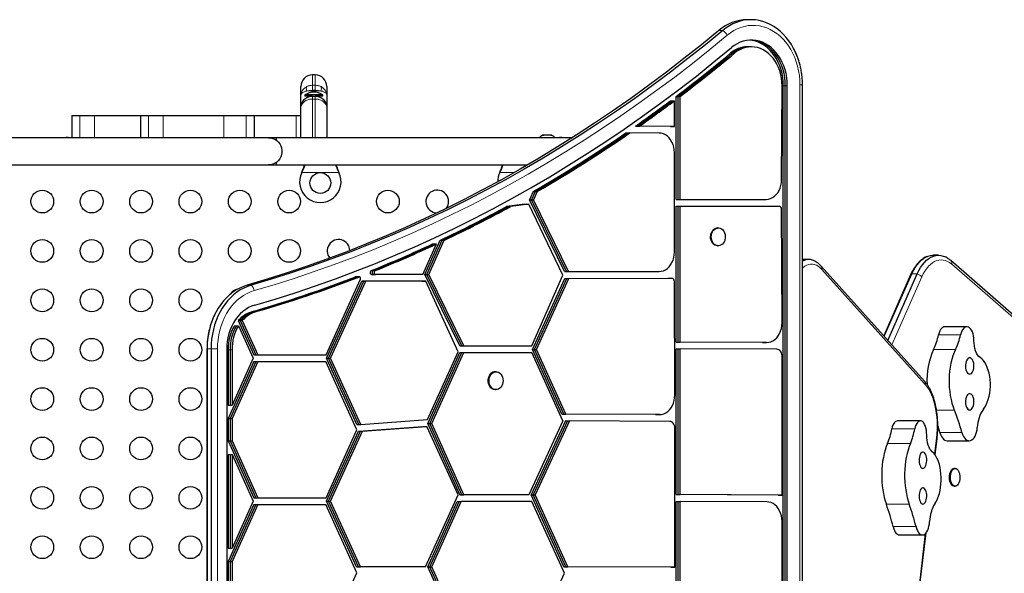
# Model space of a CAD drawing. Extents: x -50 to 361, y -9 to 405.
# Drawn here: x 144 to 182, y 244 to 265 of the extents above; entities that cross this region are included whole.
import ezdxf

# ---------------------------------------------------------------- set-up
doc = ezdxf.new("R2010")
doc.units = 0
doc.header["$LTSCALE"] = 0.125
doc.header["$MEASUREMENT"] = 0
doc.layers.add('CONTOUR', color=7, linetype='CONTINUOUS')

msp = doc.modelspace()

# ---------------------------------------------------------------- linework, layer by layer
at = {"layer": 'CONTOUR', "lineweight": 25}
for p, q in [((172.638, 265.085), (172.484, 265.085)), ((172.571, 264.04), (172.494, 264.04)), ((172.648, 264.04), (172.571, 264.04)), ((155.862, 262.958), (155.762, 262.958)), ((155.312, 262.167), (155.312, 262.508)), ((156.312, 262.508), (156.312, 262.167)), ((173.814, 258.919), (173.83, 262.541)), ((173.881, 210.7), (173.881, 262.541)), ((173.958, 210.7), (173.958, 262.541)), ((174.035, 210.7), (174.035, 262.541)), ((174.616, 210.736), (174.616, 262.575)), ((174.618, 210.736), (174.618, 262.575)), ((155.312, 261.695), (155.312, 262.167)), ((155.469, 262.192), (155.469, 262.145)), ((156.156, 262.192), (155.469, 262.192)), ((155.761, 262.145), (155.469, 262.145)), ((155.656, 262.126), (155.656, 262.145)), ((155.762, 262.145), (155.862, 262.145)), ((156.156, 262.145), (155.864, 262.145)), ((155.969, 262.126), (155.969, 262.145)), ((156.156, 262.145), (156.156, 262.192)), ((156.312, 262.167), (156.312, 261.695)), ((169.535, 261.964), (169.612, 261.964)), ((169.612, 261.964), (169.689, 261.964)), ((169.689, 260.978), (169.689, 261.964)), ((169.755, 258.164), (169.755, 262.13)), ((169.755, 262.13), (169.832, 262.13)), ((169.832, 258.164), (169.832, 262.13)), ((169.832, 262.13), (169.909, 262.13)), ((169.909, 258.164), (169.909, 262.13)), ((155.312, 260.545), (155.312, 261.695)), ((156.312, 261.695), (156.312, 260.545)), ((146.504, 261.395), (146.504, 260.545)), ((146.504, 261.395), (146.812, 261.395)), ((146.812, 261.395), (147.372, 261.395)), ((147.372, 261.395), (149.145, 261.395)), ((149.145, 261.395), (149.145, 260.545)), ((149.145, 261.395), (149.453, 261.395)), ((149.453, 261.395), (150.014, 261.395)), ((150.014, 261.395), (152.353, 261.395)), ((152.353, 261.395), (153.212, 261.395)), ((153.212, 261.395), (153.532, 261.395)), ((153.532, 260.545), (153.532, 261.395)), ((153.532, 261.395), (155.131, 261.395)), ((155.131, 261.395), (155.312, 261.395)), ((167.815, 260.726), (167.892, 260.726)), ((167.892, 260.726), (167.969, 260.726)), ((169.1, 260.721), (167.969, 260.726)), ((169.535, 260.978), (168.186, 260.984)), ((168.186, 260.984), (168.263, 260.984)), ((168.263, 260.984), (168.34, 260.984)), ((169.612, 260.978), (168.263, 260.984)), ((169.689, 260.978), (168.34, 260.984)), ((169.535, 260.978), (169.612, 260.978)), ((169.612, 260.978), (169.689, 260.978)), ((154.062, 260.545), (138.562, 260.545)), ((154.375, 260.545), (154.062, 260.545)), ((165.761, 260.545), (154.375, 260.545)), ((154.375, 260.442), (154.375, 260.545)), ((164.626, 260.636), (164.658, 260.645)), ((164.658, 260.645), (164.626, 260.636)), ((164.712, 260.645), (164.658, 260.645)), ((164.712, 260.636), (164.712, 260.645)), ((164.744, 260.645), (164.712, 260.636)), ((164.851, 260.645), (164.744, 260.645)), ((164.884, 260.636), (164.851, 260.645)), ((164.884, 260.645), (164.884, 260.636)), ((164.937, 260.645), (164.884, 260.645)), ((164.97, 260.636), (164.937, 260.645)), ((164.937, 260.645), (164.97, 260.636)), ((169.689, 256.145), (169.689, 259.971)), ((154.375, 259.495), (154.375, 259.598)), ((138.562, 259.495), (154.062, 259.495)), ((154.062, 259.495), (154.375, 259.495)), ((154.375, 259.495), (164.033, 259.495)), ((155.347, 259.208), (155.359, 259.238)), ((155.347, 259.208), (155.359, 259.232)), ((156.766, 259.238), (156.778, 259.208)), ((156.766, 259.232), (156.778, 259.208)), ((162.972, 259.208), (162.984, 259.238)), ((162.972, 259.208), (162.984, 259.232)), ((164.255, 258.473), (164.108, 258.158)), ((164.332, 258.473), (164.185, 258.158)), ((164.255, 258.473), (164.332, 258.473)), ((164.409, 258.473), (164.262, 258.158)), ((164.332, 258.473), (164.409, 258.473)), ((165.464, 255.391), (164.108, 258.158)), ((164.108, 258.158), (164.185, 258.158)), ((164.185, 258.158), (164.262, 258.158)), ((165.541, 255.391), (164.185, 258.158)), ((165.618, 255.391), (164.262, 258.158)), ((169.755, 258.164), (169.832, 258.164)), ((169.832, 258.164), (169.909, 258.164)), ((169.909, 258.164), (173.224, 258.169)), ((163.935, 257.99), (163.233, 257.898)), ((163.233, 257.898), (163.31, 257.898)), ((164.012, 257.99), (163.31, 257.898)), ((163.31, 257.898), (163.386, 257.898)), ((164.088, 257.99), (163.386, 257.898)), ((163.935, 257.99), (164.012, 257.99)), ((164.012, 257.99), (164.088, 257.99)), ((165.395, 255.255), (164.088, 257.99)), ((169.755, 257.904), (173.562, 257.91)), ((169.755, 252.682), (169.755, 257.904)), ((169.755, 257.904), (169.832, 257.904)), ((169.832, 257.904), (173.639, 257.91)), ((169.832, 257.904), (169.909, 257.904)), ((169.832, 252.682), (169.832, 257.904)), ((169.909, 257.904), (173.716, 257.91)), ((169.909, 252.682), (169.909, 257.904)), ((173.562, 257.91), (173.639, 257.91)), ((173.639, 257.91), (173.716, 257.91)), ((173.83, 253.416), (173.814, 257.785)), ((171.378, 257.072), (171.349, 257.072)), ((160.087, 255.286), (160.68, 256.596)), ((160.164, 255.286), (160.757, 256.596)), ((160.241, 255.286), (160.834, 256.596)), ((160.68, 256.596), (160.757, 256.596)), ((160.757, 256.596), (160.834, 256.596)), ((160.005, 255.286), (160.534, 256.455)), ((160.38, 256.455), (160.457, 256.455)), ((160.457, 256.455), (160.534, 256.455)), ((171.349, 256.385), (171.378, 256.385)), ((174.635, 255.859), (174.616, 255.858)), ((174.856, 255.859), (174.635, 255.859)), ((179.849, 256.02), (179.637, 256.02)), ((185.667, 251.163), (180.324, 255.817)), ((158.022, 255.431), (158.099, 255.431)), ((158.099, 255.431), (158.176, 255.431)), ((179.317, 251.176), (175.336, 255.601)), ((156.283, 252.19), (157.607, 255.098)), ((157.394, 255.183), (157.471, 255.183)), ((157.489, 255.187), (157.412, 255.187)), ((157.471, 255.183), (157.548, 255.183)), ((157.566, 255.187), (157.489, 255.187)), ((159.969, 255.026), (157.655, 255.023)), ((160.046, 255.026), (157.732, 255.023)), ((160.123, 255.026), (157.809, 255.023)), ((158.036, 255.283), (158.113, 255.283)), ((158.113, 255.283), (158.19, 255.283)), ((160.005, 255.286), (158.19, 255.283)), ((159.969, 255.026), (160.046, 255.026)), ((160.046, 255.026), (160.123, 255.026)), ((161.431, 252.533), (160.087, 255.286)), ((160.087, 255.286), (160.164, 255.286)), ((161.363, 252.299), (160.123, 255.026)), ((160.164, 255.286), (160.241, 255.286)), ((161.508, 252.533), (160.164, 255.286)), ((161.585, 252.533), (160.241, 255.286)), ((164.205, 252.533), (165.395, 255.255)), ((164.227, 252.398), (165.47, 255.131)), ((164.304, 252.398), (165.547, 255.131)), ((164.381, 252.398), (165.624, 255.131)), ((165.464, 255.391), (165.541, 255.391)), ((165.47, 255.131), (169.436, 255.136)), ((165.47, 255.131), (165.547, 255.131)), ((165.541, 255.391), (165.618, 255.391)), ((165.547, 255.131), (169.513, 255.136)), ((165.547, 255.131), (165.624, 255.131)), ((165.618, 255.391), (169.098, 255.395)), ((165.624, 255.131), (169.59, 255.136)), ((169.436, 255.136), (169.513, 255.136)), ((169.513, 255.136), (169.59, 255.136)), ((178.776, 255.263), (177.744, 252.925)), ((177.764, 252.903), (178.823, 255.3)), ((177.906, 252.745), (179.035, 255.3)), ((156.305, 252.055), (157.655, 255.023)), ((156.382, 252.055), (157.732, 255.023)), ((156.459, 252.055), (157.809, 255.023)), ((157.655, 255.023), (157.732, 255.023)), ((157.732, 255.023), (157.809, 255.023)), ((169.704, 250.642), (169.689, 255.011)), ((152.758, 253.308), (152.835, 253.308)), ((152.835, 253.308), (152.912, 253.308)), ((152.904, 253.507), (153.504, 252.19)), ((152.904, 253.507), (152.981, 253.507)), ((152.912, 253.308), (153.483, 252.055)), ((152.981, 253.507), (153.058, 253.507)), ((152.981, 253.507), (153.581, 252.19)), ((153.058, 253.507), (153.658, 252.19)), ((180.945, 253.269), (180.097, 253.269)), ((151.7, 252.422), (151.7, 220.889)), ((151.703, 252.422), (151.703, 220.889)), ((151.857, 252.422), (151.857, 220.889)), ((152.458, 252.388), (152.458, 220.855)), ((152.509, 252.388), (152.509, 250.254)), ((152.586, 252.388), (152.586, 250.254)), ((152.663, 252.388), (152.663, 250.254)), ((161.431, 252.533), (161.508, 252.533)), ((161.508, 252.533), (161.585, 252.533)), ((161.585, 252.533), (164.205, 252.533)), ((165.36, 249.907), (164.227, 252.398)), ((164.227, 252.398), (164.304, 252.398)), ((165.437, 249.907), (164.304, 252.398)), ((164.304, 252.398), (164.381, 252.398)), ((165.514, 249.907), (164.381, 252.398)), ((173.083, 252.666), (169.755, 252.682)), ((169.755, 252.682), (169.832, 252.682)), ((169.755, 246.81), (169.755, 252.422)), ((169.755, 252.422), (169.832, 252.422)), ((169.832, 252.682), (169.909, 252.682)), ((173.16, 252.666), (169.832, 252.682)), ((169.832, 246.81), (169.832, 252.422)), ((169.832, 252.422), (169.909, 252.422)), ((173.237, 252.666), (169.909, 252.682)), ((169.909, 246.81), (169.909, 252.422)), ((173.634, 252.404), (169.909, 252.422)), ((173.083, 252.666), (173.16, 252.666)), ((173.16, 252.666), (173.237, 252.666)), ((153.483, 252.055), (152.663, 250.254)), ((153.504, 252.19), (153.581, 252.19)), ((153.581, 252.19), (153.658, 252.19)), ((153.658, 252.19), (156.283, 252.19)), ((157.47, 249.508), (156.305, 252.055)), ((156.305, 252.055), (156.382, 252.055)), ((156.382, 252.055), (156.459, 252.055)), ((157.547, 249.508), (156.382, 252.055)), ((157.624, 249.508), (156.459, 252.055)), ((160.184, 249.697), (161.363, 252.299)), ((160.196, 249.543), (161.43, 252.273)), ((160.273, 249.543), (161.507, 252.273)), ((160.35, 249.543), (161.584, 252.273)), ((161.43, 252.273), (161.507, 252.273)), ((161.507, 252.273), (161.584, 252.273)), ((161.584, 252.273), (164.201, 252.273)), ((165.395, 249.648), (164.201, 252.273)), ((173.83, 246.791), (173.83, 252.155)), ((153.508, 251.93), (152.509, 249.734)), ((153.585, 251.93), (152.586, 249.734)), ((153.662, 251.93), (152.663, 249.734)), ((153.508, 251.93), (153.585, 251.93)), ((153.585, 251.93), (153.662, 251.93)), ((153.662, 251.93), (156.279, 251.93)), ((157.473, 249.305), (156.279, 251.93)), ((162.824, 251.538), (162.795, 251.538)), ((162.795, 250.85), (162.824, 250.85)), ((152.509, 250.254), (152.586, 250.254)), ((152.586, 250.254), (152.663, 250.254)), ((152.509, 249.734), (152.509, 248.875)), ((152.509, 249.734), (152.586, 249.734)), ((152.586, 249.734), (152.663, 249.734)), ((152.586, 249.734), (152.586, 248.875)), ((152.663, 249.734), (152.663, 248.875)), ((168.957, 249.892), (165.36, 249.907)), ((165.36, 249.907), (165.437, 249.907)), ((165.437, 249.907), (165.514, 249.907)), ((169.034, 249.892), (165.437, 249.907)), ((169.111, 249.892), (165.514, 249.907)), ((168.957, 249.892), (169.034, 249.892)), ((169.034, 249.892), (169.111, 249.892)), ((157.47, 249.508), (157.547, 249.508)), ((157.532, 249.253), (160.008, 249.435)), ((157.547, 249.508), (157.624, 249.508)), ((157.609, 249.253), (160.085, 249.435)), ((157.624, 249.508), (160.184, 249.697)), ((157.686, 249.253), (160.162, 249.435)), ((160.008, 249.435), (160.085, 249.435)), ((160.085, 249.435), (160.162, 249.435)), ((161.363, 246.798), (160.162, 249.435)), ((161.436, 246.802), (160.196, 249.543)), ((160.196, 249.543), (160.273, 249.543)), ((160.273, 249.543), (160.35, 249.543)), ((161.513, 246.802), (160.273, 249.543)), ((161.59, 246.802), (160.35, 249.543)), ((165.395, 249.648), (164.089, 246.802)), ((165.499, 249.647), (164.172, 246.802)), ((165.575, 249.647), (164.249, 246.802)), ((165.652, 249.647), (164.326, 246.802)), ((165.499, 249.647), (165.575, 249.647)), ((165.575, 249.647), (165.652, 249.647)), ((169.508, 249.63), (165.652, 249.647)), ((169.704, 244.016), (169.704, 249.38)), ((179.157, 249.646), (178.274, 249.646)), ((156.283, 246.69), (157.473, 249.305)), ((156.305, 246.555), (157.532, 249.253)), ((156.382, 246.555), (157.609, 249.253)), ((156.459, 246.555), (157.686, 249.253)), ((157.532, 249.253), (157.609, 249.253)), ((157.609, 249.253), (157.686, 249.253)), ((179.724, 248.34), (179.798, 248.97)), ((152.509, 248.875), (153.504, 246.69)), ((152.509, 248.875), (152.586, 248.875)), ((152.586, 248.875), (152.663, 248.875)), ((152.586, 248.875), (153.581, 246.69)), ((152.663, 248.875), (153.658, 246.69)), ((180.186, 248.882), (181.034, 248.882)), ((152.509, 248.355), (152.509, 244.754)), ((152.509, 248.355), (152.586, 248.355)), ((152.586, 248.355), (152.663, 248.355)), ((152.586, 248.355), (152.586, 244.754)), ((152.663, 248.355), (152.663, 244.754)), ((152.663, 248.355), (153.483, 246.555)), ((180.496, 247.822), (180.456, 247.822)), ((180.456, 247.135), (180.496, 247.135)), ((153.504, 246.69), (153.581, 246.69)), ((153.581, 246.69), (153.658, 246.69)), ((153.658, 246.69), (156.283, 246.69)), ((160.113, 244.035), (161.363, 246.798)), ((161.436, 246.802), (161.513, 246.802)), ((161.513, 246.802), (161.59, 246.802)), ((164.089, 246.802), (161.59, 246.802)), ((165.431, 244.034), (164.172, 246.802)), ((164.172, 246.802), (164.249, 246.802)), ((165.508, 244.034), (164.249, 246.802)), ((164.249, 246.802), (164.326, 246.802)), ((165.585, 244.034), (164.326, 246.802)), ((173.676, 246.791), (169.755, 246.81)), ((169.755, 246.81), (169.832, 246.81)), ((173.753, 246.791), (169.832, 246.81)), ((169.832, 246.81), (169.909, 246.81)), ((173.83, 246.791), (169.909, 246.81)), ((173.676, 246.791), (173.753, 246.791)), ((173.753, 246.791), (173.83, 246.791)), ((153.508, 246.43), (152.509, 244.234)), ((153.585, 246.43), (152.586, 244.234)), ((153.483, 246.555), (152.663, 244.754)), ((153.662, 246.43), (152.663, 244.234)), ((153.508, 246.43), (153.585, 246.43)), ((153.585, 246.43), (153.662, 246.43)), ((153.662, 246.43), (156.279, 246.43)), ((157.473, 243.805), (156.279, 246.43)), ((157.453, 244.031), (156.305, 246.555)), ((156.305, 246.555), (156.382, 246.555)), ((157.53, 244.031), (156.382, 246.555)), ((156.382, 246.555), (156.459, 246.555)), ((157.607, 244.031), (156.459, 246.555)), ((160.195, 244.034), (161.33, 246.542)), ((160.272, 244.034), (161.407, 246.542)), ((160.349, 244.034), (161.484, 246.542)), ((161.33, 246.542), (161.407, 246.542)), ((161.407, 246.542), (161.484, 246.542)), ((164.208, 246.542), (161.484, 246.542)), ((165.459, 243.792), (164.208, 246.542)), ((169.755, 241.202), (169.755, 246.55)), ((169.755, 246.55), (169.832, 246.55)), ((169.832, 241.202), (169.832, 246.55)), ((169.832, 246.55), (169.909, 246.55)), ((169.909, 241.202), (169.909, 246.55)), ((173.241, 246.534), (169.909, 246.55)), ((173.83, 241.956), (173.83, 245.785)), ((178.353, 245.26), (179.236, 245.26)), ((178.614, 238.876), (179.372, 245.335)), ((152.509, 244.754), (152.586, 244.754)), ((152.586, 244.754), (152.663, 244.754)), ((152.509, 244.234), (152.509, 243.375)), ((152.509, 244.234), (152.586, 244.234)), ((152.586, 244.234), (152.663, 244.234)), ((152.586, 244.234), (152.586, 243.375)), ((152.663, 244.234), (152.663, 243.375)), ((156.283, 241.19), (157.473, 243.805)), ((157.453, 244.031), (157.53, 244.031)), ((157.53, 244.031), (157.607, 244.031)), ((160.113, 244.035), (157.607, 244.031)), ((161.495, 241.177), (160.195, 244.034)), ((160.195, 244.034), (160.272, 244.034)), ((161.572, 241.177), (160.272, 244.034)), ((160.272, 244.034), (160.349, 244.034)), ((161.649, 241.177), (160.349, 244.034)), ((164.269, 241.177), (165.459, 243.792)), ((169.55, 244.016), (165.431, 244.034)), ((165.431, 244.034), (165.508, 244.034)), ((165.508, 244.034), (165.585, 244.034)), ((169.627, 244.016), (165.508, 244.034)), ((169.704, 244.016), (165.585, 244.034)), ((169.55, 244.016), (169.627, 244.016)), ((169.627, 244.016), (169.704, 244.016))]:
    msp.add_line(p, q, dxfattribs=at)
at = {"layer": 'CONTOUR', "lineweight": 18}
for p, q in [((171.396, 264.671), (171.549, 264.671)), ((171.844, 263.793), (171.921, 263.793)), ((171.921, 263.793), (171.998, 263.793)), ((155.762, 262.958), (155.762, 262.562)), ((155.862, 262.562), (155.862, 262.958)), ((155.762, 262.562), (155.762, 262.368)), ((155.762, 262.562), (155.862, 262.562)), ((155.762, 262.368), (155.762, 262.352)), ((155.862, 262.368), (155.762, 262.368)), ((155.762, 262.352), (155.762, 262.297)), ((155.762, 262.352), (155.862, 262.352)), ((155.862, 262.368), (155.862, 262.562)), ((155.862, 262.352), (155.862, 262.368)), ((155.862, 262.297), (155.862, 262.352)), ((173.881, 262.541), (173.958, 262.541)), ((173.958, 262.541), (174.035, 262.541)), ((174.522, 210.736), (174.522, 262.575)), ((174.618, 262.575), (174.522, 262.575)), ((155.762, 262.145), (155.762, 262.032)), ((155.762, 262.032), (155.762, 260.545)), ((155.862, 262.032), (155.762, 262.032)), ((155.862, 262.032), (155.862, 262.145)), ((155.862, 260.545), (155.862, 262.032)), ((146.812, 261.395), (146.812, 260.545)), ((147.372, 261.395), (147.372, 260.545)), ((149.453, 261.395), (149.453, 260.545)), ((150.014, 261.395), (150.014, 260.545)), ((152.353, 261.395), (152.353, 260.545)), ((153.212, 261.395), (153.212, 260.545)), ((155.131, 261.395), (155.131, 260.545)), ((156.778, 259.208), (155.347, 259.208)), ((155.359, 259.232), (155.359, 259.238)), ((156.766, 259.232), (156.766, 259.238)), ((163.532, 259.208), (162.972, 259.208)), ((162.984, 259.232), (162.984, 259.238)), ((179.343, 251.051), (175.362, 255.475)), ((185.702, 251.022), (180.36, 255.675)), ((179.213, 255.187), (178.059, 252.575)), ((179.035, 255.3), (178.823, 255.3)), ((153.245, 254.87), (153.399, 254.87)), ((153.431, 253.851), (153.508, 253.851)), ((153.508, 253.851), (153.585, 253.851)), ((180.7, 252.96), (179.852, 252.96)), ((151.7, 252.422), (151.703, 252.422)), ((151.703, 252.422), (151.857, 252.422)), ((151.857, 252.422), (152.104, 252.422)), ((152.104, 252.422), (152.104, 220.889)), ((152.509, 252.388), (152.586, 252.388)), ((152.586, 252.388), (152.663, 252.388)), ((180.511, 252.4), (179.663, 252.4)), ((180.462, 250.061), (179.775, 250.061)), ((178.94, 249.338), (178.057, 249.338)), ((179.704, 248.367), (179.778, 248.992)), ((180.755, 249.202), (179.907, 249.202)), ((178.772, 248.778), (177.889, 248.778)), ((178.729, 246.438), (177.846, 246.438)), ((178.988, 245.579), (178.105, 245.579)), ((178.593, 238.898), (179.345, 245.308))]:
    msp.add_line(p, q, dxfattribs=at)
at = {"layer": 'CONTOUR', "lineweight": 25, "flags": 128}
for points in [[(174.319, 263.896), (174.277, 263.98), (174.19, 264.13), (174.095, 264.272), (173.992, 264.404), (173.881, 264.527), (173.764, 264.638), (173.64, 264.739), (173.511, 264.827), (173.376, 264.903), (173.238, 264.966), (173.097, 265.016), (172.953, 265.053), (172.807, 265.075), (172.66, 265.084), (172.514, 265.08), (172.368, 265.061), (172.223, 265.029), (172.081, 264.983), (171.941, 264.924), (171.806, 264.852), (171.675, 264.767), (171.549, 264.671)], [(174.424, 263.653), (174.423, 263.656), (174.354, 263.821), (174.277, 263.98), (174.19, 264.13), (174.095, 264.272), (173.992, 264.404), (173.881, 264.527), (173.764, 264.638), (173.64, 264.739), (173.511, 264.827), (173.376, 264.903), (173.238, 264.966), (173.097, 265.016), (172.953, 265.053), (172.807, 265.075), (172.66, 265.084), (172.514, 265.08), (172.368, 265.061), (172.223, 265.029), (172.081, 264.983), (171.941, 264.924), (171.806, 264.852), (171.675, 264.767), (171.549, 264.671)], [(171.396, 264.671), (170.73, 264.123), (170.058, 263.588), (169.38, 263.065), (168.697, 262.554), (168.007, 262.056), (167.312, 261.571), (166.612, 261.098), (165.906, 260.638), (165.195, 260.191), (164.48, 259.757), (163.759, 259.337), (163.033, 258.929), (162.303, 258.535), (161.569, 258.154), (160.83, 257.787), (160.088, 257.433), (159.341, 257.093), (158.591, 256.767), (157.837, 256.454), (157.079, 256.155), (156.318, 255.87), (155.554, 255.599), (154.787, 255.342), (154.017, 255.099), (153.245, 254.87)], [(171.396, 264.671), (170.73, 264.123), (170.058, 263.588), (169.38, 263.065), (168.697, 262.554), (168.007, 262.056), (167.312, 261.571), (166.612, 261.098), (165.906, 260.638), (165.195, 260.191), (164.48, 259.757), (163.759, 259.337), (163.033, 258.929), (162.303, 258.535), (161.569, 258.154), (160.83, 257.787), (160.088, 257.433), (159.341, 257.093), (158.591, 256.767), (157.837, 256.454), (157.079, 256.155), (156.318, 255.87), (155.554, 255.599), (154.787, 255.342), (154.017, 255.099), (153.245, 254.87)], [(171.549, 264.671), (170.884, 264.123), (170.212, 263.588), (169.534, 263.065), (168.851, 262.554), (168.161, 262.056), (167.466, 261.571), (166.766, 261.098), (166.06, 260.638), (165.349, 260.191), (164.633, 259.757), (163.913, 259.337), (163.187, 258.929), (162.457, 258.535), (161.723, 258.154), (160.984, 257.787), (160.242, 257.433), (159.495, 257.093), (158.744, 256.767), (157.99, 256.454), (157.233, 256.155), (156.472, 255.87), (155.708, 255.599), (154.941, 255.342), (154.171, 255.099), (153.399, 254.87)], [(171.549, 264.671), (170.884, 264.123), (170.212, 263.588), (169.534, 263.065), (168.851, 262.554), (168.161, 262.056), (167.466, 261.571), (166.766, 261.098), (166.06, 260.638), (165.349, 260.191), (164.633, 259.757), (163.913, 259.337), (163.187, 258.929), (162.457, 258.535), (161.723, 258.154), (160.984, 257.787), (160.242, 257.433), (159.495, 257.093), (158.744, 256.767), (157.99, 256.454), (157.233, 256.155), (156.472, 255.87), (155.708, 255.599), (154.941, 255.342), (154.171, 255.099), (153.399, 254.87)], [(174.035, 262.541), (174.03, 262.698), (174.013, 262.855), (173.985, 263.009), (173.947, 263.159), (173.898, 263.304), (173.839, 263.443), (173.77, 263.575), (173.693, 263.698), (173.607, 263.812), (173.513, 263.916), (173.413, 264.009), (173.306, 264.09), (173.194, 264.158), (173.077, 264.214), (172.958, 264.256), (172.835, 264.284), (172.711, 264.299), (172.587, 264.299), (172.463, 264.285), (172.341, 264.257), (172.221, 264.215), (172.104, 264.159), (171.992, 264.091), (171.885, 264.01)], [(173.881, 262.541), (173.876, 262.698), (173.859, 262.855), (173.831, 263.009), (173.793, 263.159), (173.744, 263.304), (173.685, 263.443), (173.617, 263.575), (173.539, 263.698), (173.453, 263.812), (173.359, 263.916), (173.259, 264.009), (173.152, 264.09), (173.04, 264.158), (172.924, 264.214), (172.804, 264.256), (172.681, 264.284), (172.571, 264.298)], [(173.958, 262.541), (173.953, 262.698), (173.936, 262.855), (173.908, 263.009), (173.87, 263.159), (173.821, 263.304), (173.762, 263.443), (173.694, 263.575), (173.616, 263.698), (173.53, 263.812), (173.436, 263.916), (173.336, 264.009), (173.229, 264.09), (173.117, 264.158), (173.001, 264.214), (172.881, 264.256), (172.758, 264.284), (172.634, 264.299), (172.61, 264.3)], [(173.958, 262.541), (173.953, 262.698), (173.936, 262.855), (173.908, 263.009), (173.87, 263.159), (173.821, 263.304), (173.762, 263.443), (173.694, 263.575), (173.616, 263.698), (173.53, 263.812), (173.436, 263.916), (173.336, 264.009), (173.229, 264.09), (173.117, 264.158), (173.001, 264.214), (172.881, 264.256), (172.758, 264.284), (172.634, 264.299), (172.61, 264.3)], [(153.539, 254.104), (154.32, 254.336), (155.098, 254.581), (155.874, 254.841), (156.646, 255.115), (157.415, 255.403), (158.181, 255.705), (158.943, 256.021), (159.701, 256.351), (160.456, 256.695), (161.207, 257.053), (161.953, 257.424), (162.695, 257.809), (163.433, 258.207), (164.166, 258.619), (164.895, 259.044), (165.618, 259.483), (166.337, 259.934), (167.05, 260.399), (167.758, 260.877), (168.461, 261.367), (169.157, 261.871), (169.848, 262.387), (170.533, 262.916), (171.212, 263.457), (171.885, 264.01)], [(173.83, 262.541), (173.825, 262.687), (173.808, 262.832), (173.78, 262.975), (173.741, 263.113), (173.691, 263.246), (173.632, 263.372), (173.563, 263.49), (173.486, 263.599), (173.4, 263.697), (173.308, 263.785), (173.209, 263.861), (173.104, 263.924), (172.996, 263.974), (172.884, 264.01), (172.769, 264.032), (172.654, 264.04), (172.538, 264.034), (172.424, 264.013), (172.311, 263.978), (172.202, 263.93), (172.097, 263.868), (171.998, 263.793)], [(169.689, 259.971), (169.683, 260.078), (169.665, 260.182), (169.635, 260.282), (169.595, 260.376), (169.545, 260.462), (169.485, 260.537), (169.418, 260.601), (169.344, 260.653), (169.266, 260.69), (169.184, 260.713), (169.1, 260.721)], [(146.312, 260.552), (146.267, 260.548), (146.246, 260.545)], [(146.379, 260.545), (146.358, 260.548), (146.312, 260.552)], [(154.062, 260.545), (154.149, 260.538), (154.233, 260.517), (154.312, 260.482), (154.385, 260.435), (154.449, 260.376), (154.502, 260.307), (154.543, 260.231), (154.571, 260.149), (154.586, 260.064), (154.586, 259.977), (154.571, 259.891), (154.543, 259.809), (154.502, 259.733), (154.449, 259.665), (154.385, 259.606), (154.312, 259.559), (154.233, 259.524), (154.149, 259.502), (154.062, 259.495), (154.062, 259.495)], [(165.312, 260.552), (165.267, 260.548), (165.246, 260.545)], [(165.379, 260.545), (165.358, 260.548), (165.312, 260.552)], [(173.224, 258.169), (173.308, 258.177), (173.39, 258.2), (173.469, 258.238), (173.543, 258.289), (173.611, 258.353), (173.67, 258.429), (173.721, 258.514), (173.761, 258.608), (173.791, 258.708), (173.808, 258.813), (173.814, 258.919)], [(171.131, 256.87), (171.158, 256.93), (171.195, 256.982), (171.239, 257.024), (171.289, 257.053), (171.342, 257.069), (171.397, 257.071), (171.451, 257.06), (171.502, 257.034), (171.548, 256.996), (171.587, 256.947), (171.617, 256.889), (171.638, 256.825), (171.648, 256.757), (171.647, 256.687), (171.635, 256.619), (171.612, 256.556), (171.58, 256.499), (171.539, 256.453), (171.492, 256.417), (171.441, 256.394), (171.386, 256.385), (171.332, 256.39), (171.279, 256.409), (171.23, 256.44), (171.187, 256.484), (171.152, 256.538), (171.127, 256.599), (171.111, 256.666), (171.107, 256.735), (171.113, 256.804), (171.131, 256.87)], [(171.349, 256.385), (171.303, 256.39), (171.25, 256.409), (171.201, 256.44), (171.158, 256.484), (171.124, 256.538), (171.098, 256.599), (171.083, 256.666), (171.078, 256.735), (171.085, 256.804), (171.102, 256.87)], [(169.098, 255.395), (169.182, 255.403), (169.264, 255.426), (169.343, 255.463), (169.417, 255.514), (169.485, 255.579), (169.544, 255.654), (169.595, 255.74), (169.635, 255.834), (169.665, 255.934), (169.683, 256.038), (169.689, 256.145)], [(178.823, 255.3), (178.885, 255.429), (178.953, 255.548), (179.026, 255.654), (179.104, 255.748), (179.185, 255.83), (179.271, 255.897), (179.359, 255.95), (179.449, 255.988), (179.541, 256.012), (179.633, 256.02), (179.637, 256.02)], [(178.823, 255.3), (178.885, 255.429), (178.953, 255.548), (179.026, 255.654), (179.104, 255.748), (179.185, 255.83), (179.271, 255.897), (179.359, 255.95), (179.449, 255.988), (179.541, 256.012), (179.633, 256.02), (179.637, 256.02)], [(179.035, 255.3), (179.097, 255.429), (179.165, 255.548), (179.238, 255.654), (179.316, 255.748), (179.397, 255.83), (179.483, 255.897), (179.571, 255.95), (179.661, 255.988), (179.753, 256.012), (179.845, 256.02), (179.937, 256.013), (180.029, 255.991), (180.089, 255.968)], [(179.035, 255.3), (179.097, 255.429), (179.165, 255.548), (179.238, 255.654), (179.316, 255.748), (179.397, 255.83), (179.483, 255.897), (179.571, 255.95), (179.661, 255.988), (179.753, 256.012), (179.845, 256.02), (179.937, 256.013), (180.029, 255.991), (180.119, 255.954), (180.14, 255.943)], [(158.022, 255.431), (158.003, 255.419), (157.988, 255.4), (157.98, 255.376), (157.978, 255.349), (157.985, 255.324), (157.998, 255.302), (158.016, 255.288), (158.036, 255.283)], [(158.099, 255.431), (158.08, 255.419), (158.065, 255.4), (158.057, 255.376), (158.055, 255.349), (158.062, 255.324), (158.075, 255.302), (158.092, 255.288), (158.113, 255.283)], [(158.099, 255.431), (158.08, 255.419), (158.065, 255.4), (158.057, 255.376), (158.055, 255.349), (158.062, 255.324), (158.075, 255.302), (158.092, 255.288), (158.113, 255.283)], [(158.176, 255.431), (158.157, 255.419), (158.142, 255.4), (158.134, 255.376), (158.132, 255.349), (158.139, 255.324), (158.151, 255.302), (158.169, 255.288), (158.19, 255.283)], [(157.412, 255.187), (157.408, 255.187), (157.394, 255.183)], [(157.489, 255.187), (157.485, 255.187), (157.471, 255.183)], [(157.489, 255.187), (157.485, 255.187), (157.471, 255.183)], [(157.607, 255.098), (157.612, 255.115), (157.613, 255.134), (157.609, 255.151), (157.601, 255.167), (157.59, 255.179), (157.576, 255.186), (157.562, 255.187), (157.548, 255.183)], [(153.245, 254.87), (153.102, 254.822), (152.962, 254.76), (152.826, 254.685), (152.695, 254.597), (152.569, 254.498), (152.45, 254.386), (152.337, 254.264), (152.232, 254.131), (152.136, 253.989), (152.047, 253.838), (151.969, 253.679), (151.899, 253.512), (151.84, 253.34), (151.791, 253.163), (151.752, 252.981), (151.725, 252.797), (151.708, 252.61), (151.703, 252.422)], [(153.245, 254.87), (153.102, 254.822), (152.962, 254.76), (152.826, 254.685), (152.695, 254.597), (152.569, 254.498), (152.45, 254.386), (152.337, 254.264), (152.232, 254.131), (152.136, 253.989), (152.047, 253.838), (151.969, 253.679), (151.899, 253.512), (151.84, 253.34), (151.791, 253.163), (151.752, 252.981), (151.725, 252.797), (151.708, 252.61), (151.703, 252.422)], [(153.399, 254.87), (153.255, 254.822), (153.115, 254.76), (152.98, 254.685), (152.848, 254.597), (152.723, 254.498), (152.604, 254.386), (152.491, 254.264), (152.386, 254.131), (152.289, 253.989), (152.201, 253.838), (152.122, 253.679), (152.053, 253.512), (151.994, 253.34), (151.945, 253.163), (151.906, 252.981), (151.879, 252.797), (151.862, 252.61), (151.857, 252.422)], [(153.399, 254.87), (153.255, 254.822), (153.115, 254.76), (152.98, 254.685), (152.848, 254.597), (152.723, 254.498), (152.604, 254.386), (152.491, 254.264), (152.386, 254.131), (152.289, 253.989), (152.201, 253.838), (152.122, 253.679), (152.053, 253.512), (151.994, 253.34), (151.945, 253.163), (151.906, 252.981), (151.879, 252.797), (151.862, 252.61), (151.857, 252.422)], [(153.539, 254.104), (153.419, 254.062), (153.302, 254.007), (153.19, 253.939), (153.083, 253.858), (152.982, 253.765), (152.888, 253.661), (152.802, 253.547), (152.724, 253.423), (152.655, 253.292), (152.596, 253.152), (152.547, 253.007), (152.508, 252.857), (152.481, 252.702), (152.464, 252.546), (152.458, 252.388)], [(173.237, 252.666), (173.321, 252.673), (173.404, 252.696), (173.483, 252.733), (173.557, 252.784), (173.625, 252.848), (173.685, 252.924), (173.736, 253.01), (173.776, 253.104), (173.806, 253.204), (173.824, 253.309), (173.83, 253.416)], [(180.097, 253.269), (180.062, 253.264), (180.017, 253.245), (179.975, 253.212), (179.936, 253.165), (179.902, 253.107), (179.874, 253.038), (179.852, 252.96)], [(181.002, 253.257), (180.957, 253.268), (180.91, 253.264), (180.865, 253.245), (180.823, 253.212), (180.784, 253.165), (180.75, 253.107), (180.722, 253.038), (180.7, 252.96)], [(181.219, 252.74), (181.216, 252.829), (181.205, 252.915), (181.186, 252.997), (181.16, 253.071), (181.127, 253.136), (181.089, 253.19), (181.047, 253.23), (181.002, 253.257)], [(173.83, 252.155), (173.826, 252.203), (173.815, 252.25), (173.797, 252.293), (173.773, 252.331), (173.743, 252.362), (173.709, 252.385), (173.672, 252.399), (173.634, 252.404)], [(180.511, 252.4), (180.457, 252.278), (180.408, 252.148), (180.366, 252.01), (180.331, 251.866), (180.302, 251.716), (180.281, 251.562), (180.267, 251.406), (180.26, 251.247), (180.26, 251.088), (180.268, 250.93), (180.283, 250.773), (180.305, 250.62), (180.335, 250.471), (180.371, 250.327), (180.413, 250.19), (180.462, 250.061)], [(181.459, 252.084), (181.407, 252.128), (181.36, 252.186), (181.319, 252.257), (181.283, 252.339), (181.255, 252.431), (181.235, 252.53), (181.222, 252.634), (181.219, 252.74)], [(181.054, 251.444), (181.089, 251.452), (181.123, 251.473), (181.154, 251.508), (181.18, 251.555), (181.2, 251.611), (181.213, 251.673), (181.219, 251.74), (181.217, 251.808), (181.208, 251.873), (181.191, 251.932), (181.168, 251.984), (181.139, 252.025), (181.107, 252.053), (181.072, 252.068), (181.036, 252.068), (181.001, 252.053), (180.968, 252.025), (180.94, 251.984), (180.917, 251.932), (180.9, 251.873), (180.89, 251.808), (180.888, 251.74), (180.894, 251.673), (180.907, 251.611), (180.927, 251.555), (180.953, 251.508), (180.984, 251.473), (181.018, 251.452), (181.054, 251.444)], [(181.582, 250.103), (181.637, 250.18), (181.687, 250.269), (181.731, 250.368), (181.769, 250.477), (181.8, 250.593), (181.824, 250.715), (181.84, 250.841), (181.848, 250.97), (181.848, 251.1), (181.84, 251.229), (181.824, 251.356), (181.8, 251.478), (181.769, 251.594), (181.731, 251.702), (181.687, 251.802), (181.637, 251.891), (181.581, 251.968), (181.522, 252.033), (181.459, 252.084)], [(162.795, 250.85), (162.783, 250.85), (162.728, 250.861), (162.677, 250.885), (162.63, 250.921), (162.59, 250.969), (162.559, 251.026), (162.537, 251.09), (162.526, 251.158), (162.526, 251.227), (162.536, 251.295), (162.558, 251.359), (162.589, 251.417), (162.629, 251.465)], [(162.657, 251.465), (162.704, 251.502), (162.755, 251.526), (162.809, 251.537), (162.864, 251.534), (162.917, 251.517), (162.967, 251.486), (163.01, 251.444), (163.046, 251.391), (163.073, 251.331), (163.089, 251.264), (163.095, 251.195), (163.09, 251.126), (163.074, 251.059), (163.047, 250.998), (163.012, 250.946), (162.968, 250.903), (162.919, 250.872), (162.866, 250.854), (162.811, 250.85), (162.757, 250.861), (162.706, 250.885), (162.659, 250.921), (162.619, 250.969), (162.588, 251.026), (162.566, 251.09), (162.555, 251.158), (162.554, 251.227), (162.565, 251.295), (162.587, 251.359), (162.618, 251.417), (162.657, 251.465)], [(169.111, 249.892), (169.195, 249.899), (169.278, 249.921), (169.357, 249.959), (169.431, 250.01), (169.499, 250.074), (169.559, 250.15), (169.61, 250.235), (169.651, 250.329), (169.68, 250.43), (169.698, 250.535), (169.704, 250.642)], [(181.054, 250.069), (181.089, 250.077), (181.123, 250.098), (181.154, 250.133), (181.18, 250.18), (181.2, 250.236), (181.213, 250.298), (181.219, 250.365), (181.217, 250.433), (181.208, 250.498), (181.191, 250.557), (181.168, 250.609), (181.139, 250.65), (181.107, 250.678), (181.072, 250.693), (181.036, 250.693), (181.001, 250.678), (180.968, 250.65), (180.94, 250.609), (180.917, 250.557), (180.9, 250.498), (180.89, 250.433), (180.888, 250.365), (180.894, 250.298), (180.907, 250.236), (180.927, 250.18), (180.953, 250.133), (180.984, 250.098), (181.018, 250.077), (181.054, 250.069)], [(169.704, 249.38), (169.701, 249.428), (169.689, 249.475), (169.671, 249.518), (169.647, 249.556), (169.617, 249.587), (169.583, 249.61), (169.546, 249.625), (169.508, 249.63)], [(178.274, 249.646), (178.243, 249.642), (178.203, 249.623), (178.165, 249.59), (178.131, 249.543), (178.101, 249.484), (178.076, 249.415), (178.057, 249.338)], [(179.207, 249.635), (179.167, 249.646), (179.126, 249.642), (179.086, 249.623), (179.048, 249.59), (179.014, 249.543), (178.984, 249.484), (178.959, 249.415), (178.94, 249.338)], [(179.399, 249.117), (179.397, 249.206), (179.387, 249.293), (179.37, 249.375), (179.347, 249.449), (179.318, 249.514), (179.285, 249.568), (179.247, 249.608), (179.207, 249.635)], [(180.755, 249.202), (180.781, 249.122), (180.814, 249.052), (180.852, 248.992), (180.895, 248.944), (180.941, 248.909), (180.989, 248.888), (181.039, 248.882), (181.088, 248.891), (181.136, 248.914), (181.182, 248.952), (181.224, 249.002), (181.261, 249.064), (181.292, 249.137), (181.317, 249.218), (181.335, 249.305), (181.346, 249.396)], [(179.612, 248.462), (179.566, 248.505), (179.525, 248.564), (179.488, 248.635), (179.456, 248.717), (179.431, 248.809), (179.413, 248.908), (179.402, 249.011), (179.399, 249.117)], [(179.907, 249.202), (179.933, 249.122), (179.966, 249.052), (180.004, 248.992), (180.047, 248.944), (180.093, 248.909), (180.141, 248.888), (180.186, 248.882)], [(177.889, 248.778), (177.841, 248.656), (177.798, 248.525), (177.761, 248.388), (177.73, 248.243), (177.704, 248.094), (177.685, 247.94), (177.673, 247.783), (177.666, 247.625), (177.667, 247.466), (177.674, 247.307), (177.687, 247.151), (177.707, 246.998), (177.733, 246.849), (177.765, 246.705), (177.803, 246.568), (177.846, 246.438)], [(178.772, 248.778), (178.724, 248.656), (178.681, 248.525), (178.644, 248.388), (178.613, 248.243), (178.587, 248.094), (178.568, 247.94), (178.556, 247.783), (178.549, 247.625), (178.55, 247.466), (178.557, 247.307), (178.57, 247.151), (178.59, 246.998), (178.616, 246.849), (178.648, 246.705), (178.686, 246.568), (178.729, 246.438)], [(179.253, 247.822), (179.284, 247.829), (179.315, 247.851), (179.342, 247.886), (179.365, 247.932), (179.383, 247.988), (179.394, 248.051), (179.399, 248.118), (179.398, 248.185), (179.389, 248.25), (179.374, 248.31), (179.354, 248.362), (179.329, 248.402), (179.3, 248.431), (179.269, 248.445), (179.237, 248.445), (179.206, 248.431), (179.177, 248.402), (179.152, 248.362), (179.131, 248.31), (179.117, 248.25), (179.108, 248.185), (179.106, 248.118), (179.112, 248.051), (179.123, 247.988), (179.141, 247.932), (179.164, 247.886), (179.191, 247.851), (179.221, 247.829), (179.253, 247.822)], [(179.721, 246.48), (179.77, 246.558), (179.814, 246.647), (179.853, 246.746), (179.887, 246.855), (179.914, 246.971), (179.935, 247.093), (179.949, 247.219), (179.956, 247.348), (179.956, 247.478), (179.949, 247.607), (179.935, 247.733), (179.914, 247.855), (179.887, 247.972), (179.853, 248.08), (179.814, 248.179), (179.769, 248.268), (179.721, 248.346), (179.668, 248.411), (179.612, 248.462)], [(180.456, 247.135), (180.438, 247.136), (180.402, 247.15), (180.368, 247.177), (180.338, 247.217), (180.312, 247.267), (180.293, 247.326), (180.28, 247.391), (180.274, 247.46), (180.276, 247.529), (180.285, 247.597), (180.301, 247.659), (180.323, 247.714), (180.351, 247.76), (180.383, 247.794), (180.418, 247.815), (180.455, 247.822), (180.456, 247.822)], [(180.678, 247.463), (180.672, 247.394), (180.66, 247.329), (180.64, 247.269), (180.615, 247.219), (180.585, 247.179), (180.551, 247.151), (180.515, 247.137), (180.478, 247.136), (180.442, 247.15), (180.408, 247.177), (180.378, 247.217), (180.352, 247.267), (180.332, 247.326), (180.319, 247.391), (180.314, 247.46), (180.315, 247.529), (180.324, 247.597), (180.341, 247.659), (180.363, 247.714), (180.391, 247.76), (180.423, 247.794), (180.458, 247.815), (180.495, 247.822), (180.531, 247.816), (180.567, 247.795), (180.599, 247.762), (180.627, 247.717), (180.65, 247.662), (180.666, 247.599), (180.676, 247.532), (180.678, 247.463)], [(179.253, 246.447), (179.284, 246.454), (179.315, 246.476), (179.342, 246.511), (179.365, 246.557), (179.383, 246.613), (179.394, 246.676), (179.399, 246.743), (179.398, 246.81), (179.389, 246.875), (179.374, 246.935), (179.354, 246.987), (179.329, 247.027), (179.3, 247.056), (179.269, 247.07), (179.237, 247.07), (179.206, 247.056), (179.177, 247.027), (179.152, 246.987), (179.131, 246.935), (179.117, 246.875), (179.108, 246.81), (179.106, 246.743), (179.112, 246.676), (179.123, 246.613), (179.141, 246.557), (179.164, 246.511), (179.191, 246.476), (179.221, 246.454), (179.253, 246.447)], [(173.83, 245.785), (173.824, 245.891), (173.806, 245.995), (173.777, 246.095), (173.736, 246.189), (173.686, 246.274), (173.627, 246.35), (173.56, 246.414), (173.486, 246.465), (173.407, 246.503), (173.325, 246.526), (173.241, 246.534)], [(178.105, 245.579), (178.129, 245.5), (178.157, 245.429), (178.191, 245.369), (178.229, 245.321), (178.27, 245.286), (178.313, 245.266), (178.353, 245.26)], [(178.988, 245.579), (179.012, 245.5), (179.04, 245.429), (179.074, 245.369), (179.112, 245.321), (179.153, 245.286), (179.196, 245.266), (179.24, 245.26), (179.283, 245.269), (179.326, 245.292), (179.366, 245.329), (179.403, 245.38), (179.436, 245.442), (179.464, 245.514), (179.487, 245.595), (179.502, 245.683), (179.512, 245.774)]]:
    msp.add_lwpolyline(points, dxfattribs=at)
at = {"layer": 'CONTOUR', "lineweight": 18, "flags": 128}
for points in [[(174.522, 262.575), (174.516, 262.758), (174.499, 262.939), (174.471, 263.118), (174.431, 263.294), (174.38, 263.465), (174.319, 263.631), (174.248, 263.79), (174.166, 263.941), (174.076, 264.083), (173.977, 264.216), (173.87, 264.338), (173.756, 264.45), (173.635, 264.549), (173.508, 264.635), (173.376, 264.709), (173.24, 264.769), (173.1, 264.815), (172.958, 264.847), (172.815, 264.865), (172.671, 264.867), (172.527, 264.856), (172.384, 264.829), (172.244, 264.789), (172.106, 264.734), (171.973, 264.666), (171.844, 264.584), (171.72, 264.49)], [(171.72, 264.49), (171.053, 263.941), (170.379, 263.404), (169.699, 262.879), (169.013, 262.367), (168.322, 261.867), (167.624, 261.38), (166.922, 260.906), (166.214, 260.445), (165.501, 259.997), (164.783, 259.561), (164.06, 259.139), (163.332, 258.731), (162.6, 258.335), (161.863, 257.953), (161.122, 257.585), (160.377, 257.23), (159.628, 256.889), (158.876, 256.561), (158.119, 256.248), (157.359, 255.948), (156.596, 255.662), (155.83, 255.39), (155.06, 255.132), (154.288, 254.888), (153.513, 254.659)], [(180.36, 255.675), (180.282, 255.736), (180.201, 255.783), (180.119, 255.817), (180.035, 255.837), (179.951, 255.843), (179.867, 255.836), (179.784, 255.814), (179.701, 255.779), (179.621, 255.731), (179.543, 255.67), (179.469, 255.596), (179.398, 255.51), (179.331, 255.413), (179.269, 255.305), (179.213, 255.187)], [(175.362, 255.475), (175.295, 255.542), (175.225, 255.597), (175.153, 255.638), (175.079, 255.666), (175.005, 255.68), (174.93, 255.68), (174.856, 255.667), (174.782, 255.639), (174.71, 255.598), (174.64, 255.544), (174.616, 255.522)], [(153.513, 254.659), (153.375, 254.612), (153.24, 254.551), (153.109, 254.476), (152.983, 254.389), (152.863, 254.29), (152.75, 254.178), (152.644, 254.056), (152.546, 253.924), (152.456, 253.781), (152.376, 253.631), (152.305, 253.473), (152.244, 253.308), (152.194, 253.137), (152.155, 252.963), (152.127, 252.784), (152.11, 252.604), (152.104, 252.422)], [(179.778, 248.992), (179.793, 249.151), (179.801, 249.312), (179.803, 249.475), (179.798, 249.636), (179.786, 249.797), (179.768, 249.954), (179.743, 250.107), (179.712, 250.255), (179.674, 250.397), (179.631, 250.531), (179.583, 250.656), (179.529, 250.771), (179.471, 250.876), (179.409, 250.97), (179.343, 251.051)], [(179.778, 248.992), (179.789, 248.985), (179.796, 248.979), (179.798, 248.972), (179.798, 248.97)]]:
    msp.add_lwpolyline(points, dxfattribs=at)
at = {"layer": 'CONTOUR', "lineweight": 25}
for centre, radius in [((156.062, 258.8), 0.4), ((145.362, 258.087), 0.437), ((147.262, 258.087), 0.437), ((149.162, 258.087), 0.437), ((151.062, 258.087), 0.437), ((152.962, 258.087), 0.437), ((154.862, 258.087), 0.437), ((158.662, 258.087), 0.437), ((145.362, 256.187), 0.437), ((147.262, 256.187), 0.437), ((149.162, 256.187), 0.437), ((151.062, 256.187), 0.437), ((152.962, 256.187), 0.437), ((154.862, 256.187), 0.437), ((145.362, 254.287), 0.437), ((147.262, 254.287), 0.437), ((149.162, 254.287), 0.437), ((151.062, 254.287), 0.437), ((145.362, 252.387), 0.437), ((147.262, 252.387), 0.437), ((149.162, 252.387), 0.437), ((151.062, 252.387), 0.437), ((145.362, 250.487), 0.437), ((147.262, 250.487), 0.437), ((149.162, 250.487), 0.437), ((151.062, 250.487), 0.437), ((145.362, 248.587), 0.437), ((147.262, 248.587), 0.437), ((149.162, 248.587), 0.437), ((151.062, 248.587), 0.437), ((145.362, 246.687), 0.437), ((147.262, 246.687), 0.437), ((149.162, 246.687), 0.437), ((151.062, 246.687), 0.437), ((145.362, 244.787), 0.437), ((147.262, 244.787), 0.437), ((149.162, 244.787), 0.437), ((151.062, 244.787), 0.437)]:
    msp.add_circle(centre, radius, dxfattribs=at)
for centre, radius, start, end in [((172.506, 263.39), 1.695, 90.7362, 130.9093), ((136.005, 306.665), 55.879, 307.1559, 309.8937), ((136.082, 306.665), 55.879, 307.1559, 309.8937), ((136.159, 306.665), 55.879, 307.1559, 309.8937), ((172.508, 263.026), 1.015, 90.7721, 130.8734), ((172.585, 263.026), 1.015, 90.7721, 130.8734), ((155.762, 262.508), 0.45, 90, 180), ((155.862, 262.508), 0.45, 0, 90), ((155.846, 261.602), 0.7, 92.7211, 122.5895), ((155.779, 261.602), 0.7, 57.4105, 87.2789), ((136.944, 305.428), 54.325, 305.1053, 306.8634), ((137.021, 305.428), 54.325, 305.1053, 306.8634), ((137.098, 305.428), 54.325, 305.1053, 306.8634), ((138.093, 303.75), 52.292, 300.0204, 304.6382), ((138.17, 303.75), 52.292, 300.0204, 304.6382), ((138.247, 303.75), 52.292, 300.0204, 304.6382), ((164.709, 260.396), 0.254, 108.5126, 144.0421), ((164.887, 260.396), 0.254, 35.9579, 71.7732), ((156.062, 258.85), 0.8, 153.4566, 26.5434), ((163.687, 258.85), 0.8, 153.4566, 180.0668), ((160.562, 258.087), 0.437, 323.892, 267.7583), ((139.349, 301.545), 49.754, 295.3875, 298.6877), ((139.426, 301.545), 49.754, 295.3875, 298.6877), ((139.503, 301.545), 49.754, 295.3875, 298.6877), ((173.701, 257.797), 0.114, 354.037, 82.5184), ((171.368, 256.797), 0.275, 93.9162, 164.6751), ((156.762, 256.187), 0.437, 1.9693, 219.4017), ((139.962, 300.246), 48.318, 291.9489, 294.9975), ((140.039, 300.246), 48.318, 291.9489, 294.9975), ((140.116, 300.246), 48.318, 291.9489, 294.9975), ((174.862, 255.371), 0.488, 90.6899, 120.2976), ((174.855, 255.387), 0.47, 68.0116, 120.6282), ((140.548, 298.74), 46.701, 286.013, 291.1445), ((140.625, 298.74), 46.701, 286.013, 291.1445), ((140.702, 298.74), 46.701, 286.013, 291.1445), ((169.575, 255.023), 0.114, 354.037, 82.5184), ((152.962, 254.287), 0.437, 101.0274, 148.5555), ((153.756, 252.778), 1.12, 106.856, 139.4353), ((153.833, 252.778), 1.12, 106.856, 139.4353), ((153.909, 252.778), 1.12, 106.856, 139.4353), ((154.28, 252.403), 1.771, 149.2536, 180.4878), ((154.357, 252.403), 1.771, 149.2536, 180.4878), ((154.434, 252.403), 1.771, 149.2536, 180.4878), ((177.36, 253.491), 2.549, 334.6492, 347.978), ((178.208, 253.491), 2.549, 334.6492, 347.978), ((182.35, 251.205), 2.941, 156.0204, 183.0569), ((162.799, 251.303), 0.235, 90.8203, 136.3382), ((182.644, 249.356), 1.298, 144.878, 178.1988), ((173.651, 247.261), 7.365, 15.2807, 22.3438), ((172.262, 247.097), 7.93, 15.395, 17.4501), ((175.325, 249.851), 2.779, 337.279, 349.3607), ((176.208, 249.851), 2.779, 337.279, 349.3607), ((170.297, 243.691), 8.033, 13.5933, 19.995), ((171.18, 243.691), 8.033, 13.5933, 19.995), ((180.921, 245.741), 1.41, 148.3868, 178.6601)]:
    msp.add_arc(centre, radius, start, end, dxfattribs=at)
at = {"layer": 'CONTOUR', "lineweight": 18}
for centre, radius, start, end in [((171.319, 264.282), 0.452, 27.3844, 59.3564), ((155.763, 262.425), 0.241, 159.4884, 200.5116), ((155.757, 260.056), 2.295, 89.8518, 95.4807), ((155.868, 260.056), 2.295, 84.5193, 90.1482), ((155.862, 262.425), 0.241, 339.4884, 20.5116), ((180.23, 255.718), 0.136, 341.9337, 46.5245), ((175.232, 255.513), 0.136, 343.6211, 39.9242), ((178.84, 255.231), 0.0713, 104.0433, 153.5528), ((178.975, 255.011), 0.296, 36.6447, 78.4517), ((153.165, 254.607), 0.352, 8.5249, 48.4274), ((179.213, 251.089), 0.136, 343.62, 39.9551)]:
    msp.add_arc(centre, radius, start, end, dxfattribs=at)
at = {"layer": 'CONTOUR', "lineweight": 25}
for points, knots in [([(174.618, 262.575), (174.618, 262.607), (174.617, 262.699), (174.608, 262.85), (174.587, 263.027), (174.557, 263.202), (174.516, 263.373), (174.466, 263.541), (174.406, 263.704), (174.358, 263.821), (174.326, 263.882), (174.321, 263.891)], [0, 0, 0, 0, 0.069738, 0.198886, 0.328076, 0.45729, 0.58653, 0.715794, 0.845074, 0.974357, 1, 1, 1, 1]), ([(155.312, 261.695), (155.312, 261.696), (155.312, 261.724), (155.318, 261.781), (155.342, 261.863), (155.383, 261.942), (155.437, 262.01), (155.503, 262.066), (155.597, 262.119), (155.687, 262.143), (155.75, 262.145), (155.762, 262.145)], [0, 0, 0, 0, 0.001234, 0.121595, 0.246139, 0.369707, 0.498042, 0.615318, 0.736925, 0.948886, 1, 1, 1, 1]), ([(155.646, 262.13), (155.642, 262.129), (155.632, 262.126), (155.623, 262.123), (155.618, 262.122), (155.619, 262.122), (155.619, 262.122)], [0, 0, 0, 0, 0.341811, 0.647103, 0.955085, 1, 1, 1, 1]), ([(155.646, 262.13), (155.646, 262.13), (155.643, 262.126), (155.641, 262.122), (155.641, 262.122), (155.641, 262.122)], [0, 0, 0, 0, 0.038274, 0.807079, 1, 1, 1, 1]), ([(155.646, 262.13), (155.646, 262.13), (155.643, 262.126), (155.641, 262.122), (155.641, 262.122), (155.641, 262.122)], [0, 0, 0, 0, 0.038274, 0.807079, 1, 1, 1, 1]), ([(155.862, 262.145), (155.875, 262.145), (155.937, 262.143), (156.027, 262.12), (156.121, 262.067), (156.187, 262.011), (156.242, 261.943), (156.282, 261.865), (156.307, 261.782), (156.312, 261.725), (156.312, 261.696), (156.312, 261.695)], [0, 0, 0, 0, 0.051114, 0.263074, 0.380328, 0.501958, 0.625501, 0.753861, 0.874212, 0.998766, 1, 1, 1, 1]), ([(156.006, 262.122), (156.005, 262.122), (156.004, 262.122), (155.996, 262.125), (155.986, 262.128), (155.979, 262.13), (155.978, 262.13)], [0, 0, 0, 0, 0.265667, 0.529966, 0.95933, 1, 1, 1, 1]), ([(155.359, 259.238), (155.383, 259.295), (155.418, 259.382), (155.444, 259.467), (155.453, 259.495)], [0, 0, 0, 0, 0.661229, 1, 1, 1, 1]), ([(155.359, 259.232), (155.382, 259.277), (155.427, 259.366), (155.46, 259.453), (155.476, 259.495)], [0, 0, 0, 0, 0.518633, 1, 1, 1, 1]), ([(156.648, 259.495), (156.663, 259.457), (156.697, 259.37), (156.741, 259.282), (156.766, 259.232)], [0, 0, 0, 0, 0.434558, 1, 1, 1, 1]), ([(156.67, 259.495), (156.672, 259.49), (156.685, 259.448), (156.717, 259.361), (156.749, 259.281), (156.766, 259.238)], [0, 0, 0, 0, 0.064202, 0.502889, 1, 1, 1, 1]), ([(162.984, 259.238), (163.008, 259.295), (163.043, 259.382), (163.069, 259.467), (163.078, 259.495)], [0, 0, 0, 0, 0.6612293, 1, 1, 1, 1]), ([(162.984, 259.232), (163.007, 259.277), (163.052, 259.366), (163.085, 259.453), (163.101, 259.495)], [0, 0, 0, 0, 0.5186333, 1, 1, 1, 1]), ([(175.336, 255.601), (175.323, 255.615), (175.285, 255.656), (175.218, 255.716), (175.135, 255.773), (175.072, 255.809), (175.036, 255.821), (175.031, 255.823)], [0, 0, 0, 0, 0.146666, 0.420197, 0.689869, 0.952305, 1, 1, 1, 1]), ([(179.402, 255.969), (179.383, 255.96), (179.333, 255.939), (179.257, 255.892), (179.173, 255.829), (179.092, 255.753), (179.015, 255.666), (178.943, 255.569), (178.875, 255.461), (178.82, 255.359), (178.788, 255.29), (178.776, 255.263)], [0, 0, 0, 0, 0.074293, 0.189388, 0.306803, 0.426496, 0.548092, 0.671031, 0.794738, 0.918748, 1, 1, 1, 1]), ([(180.324, 255.817), (180.308, 255.83), (180.265, 255.867), (180.189, 255.917), (180.126, 255.954), (180.092, 255.966), (180.09, 255.967)], [0, 0, 0, 0, 0.211918, 0.596442, 0.975462, 1, 1, 1, 1]), ([(151.991, 253.727), (151.988, 253.721), (151.96, 253.666), (151.913, 253.554), (151.853, 253.392), (151.803, 253.224), (151.763, 253.053), (151.732, 252.878), (151.711, 252.701), (151.701, 252.549), (151.701, 252.456), (151.7, 252.422)], [0, 0, 0, 0, 0.013717, 0.143918, 0.274201, 0.404539, 0.534916, 0.665319, 0.79574, 0.926179, 1, 1, 1, 1]), ([(179.798, 248.97), (179.801, 248.997), (179.81, 249.076), (179.82, 249.207), (179.826, 249.363), (179.825, 249.521), (179.819, 249.677), (179.807, 249.833), (179.788, 249.985), (179.764, 250.135), (179.734, 250.281), (179.698, 250.421), (179.657, 250.556), (179.61, 250.685), (179.557, 250.806), (179.499, 250.92), (179.436, 251.025), (179.375, 251.11), (179.334, 251.157), (179.317, 251.176)], [0, 0, 0, 0, 0.032321, 0.093469, 0.154578, 0.215665, 0.276758, 0.337878, 0.399056, 0.460323, 0.521715, 0.583267, 0.645019, 0.70701, 0.769277, 0.831846, 0.894712, 0.957808, 1, 1, 1, 1])]:
    msp.add_open_spline(points, degree=3, knots=knots, dxfattribs=at)
at = {"layer": 'CONTOUR', "lineweight": 18}
for points, knots in [([(155.312, 262.167), (155.312, 262.167), (155.312, 262.193), (155.318, 262.243), (155.342, 262.316), (155.382, 262.383), (155.443, 262.453), (155.502, 262.489), (155.537, 262.51)], [0, 0, 0, 0, 0.001862, 0.186449, 0.364833, 0.545414, 0.732569, 1, 1, 1, 1]), ([(155.312, 262.167), (155.312, 262.167), (155.312, 262.17), (155.314, 262.201), (155.332, 262.243), (155.381, 262.286), (155.443, 262.319), (155.502, 262.333), (155.537, 262.341)], [0, 0, 0, 0, 0.001877, 0.043342, 0.365377, 0.545511, 0.732671, 1, 1, 1, 1]), ([(155.537, 262.51), (155.577, 262.527), (155.649, 262.556), (155.728, 262.56), (155.762, 262.562)], [0, 0, 0, 0, 0.563576, 1, 1, 1, 1]), ([(155.537, 262.341), (155.577, 262.35), (155.649, 262.365), (155.728, 262.367), (155.762, 262.368)], [0, 0, 0, 0, 0.563514, 1, 1, 1, 1]), ([(155.862, 262.562), (155.897, 262.56), (155.976, 262.556), (156.047, 262.527), (156.088, 262.51)], [0, 0, 0, 0, 0.436424, 1, 1, 1, 1]), ([(155.862, 262.368), (155.897, 262.367), (155.976, 262.365), (156.047, 262.35), (156.088, 262.341)], [0, 0, 0, 0, 0.436486, 1, 1, 1, 1]), ([(156.088, 262.51), (156.123, 262.489), (156.181, 262.453), (156.243, 262.384), (156.282, 262.317), (156.307, 262.243), (156.312, 262.193), (156.312, 262.167), (156.312, 262.167)], [0, 0, 0, 0, 0.267431, 0.447984, 0.635167, 0.813552, 0.998138, 1, 1, 1, 1]), ([(156.088, 262.341), (156.123, 262.333), (156.181, 262.319), (156.243, 262.287), (156.293, 262.244), (156.311, 262.201), (156.312, 262.17), (156.312, 262.167), (156.312, 262.167)], [0, 0, 0, 0, 0.267329, 0.447442, 0.634623, 0.956658, 0.998123, 1, 1, 1, 1]), ([(155.312, 261.695), (155.312, 261.695), (155.312, 261.717), (155.318, 261.759), (155.342, 261.82), (155.383, 261.878), (155.437, 261.929), (155.503, 261.972), (155.596, 262.012), (155.687, 262.031), (155.75, 262.032), (155.762, 262.032)], [0, 0, 0, 0, 0.001233, 0.125763, 0.246101, 0.36977, 0.498188, 0.615492, 0.737127, 0.948936, 1, 1, 1, 1]), ([(155.862, 262.032), (155.875, 262.032), (155.937, 262.031), (156.027, 262.012), (156.121, 261.972), (156.187, 261.93), (156.242, 261.879), (156.282, 261.821), (156.307, 261.759), (156.312, 261.717), (156.312, 261.695), (156.312, 261.695)], [0, 0, 0, 0, 0.051064, 0.262873, 0.380151, 0.501812, 0.625455, 0.7539, 0.874237, 0.998767, 1, 1, 1, 1])]:
    msp.add_open_spline(points, degree=3, knots=knots, dxfattribs=at)

doc.saveas('drawing.dxf')
